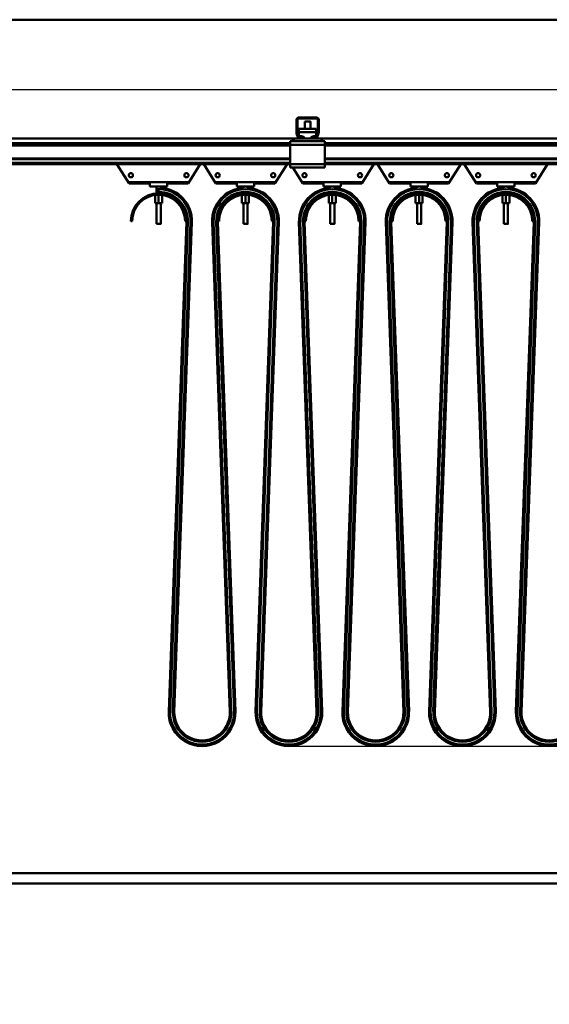
# Model space of a CAD drawing. Units: millimetres. Extents: x 0 to 25393, y 0 to 16800.
# Drawn here: x 10283 to 11046, y 12563 to 13981 of the extents above; entities that cross this region are included whole.
import ezdxf

# ---------------------------------------------------------------- set-up
doc = ezdxf.new("R2010")
doc.units = ezdxf.units.MM
doc.header["$MEASUREMENT"] = 0
doc.layers.add('(1) Shape lines', color=7, linetype='Continuous', lineweight=35)
doc.layers.add('(6) Dimensions', color=7, linetype='Continuous', lineweight=35)
doc.styles.add('Arial', font='ARIAL.TTF')
doc.dimstyles.new('Vertex Style', dxfattribs={"dimscale": 40, "dimtxt": 0.18, "dimasz": 3.6, "dimexe": 1.8, "dimexo": 0.0625, "dimgap": 1.7, "dimtad": 1, "dimdec": 1, "dimdsep": 46, "dimtxsty": 'Arial', "dimblk1": 'CLOSED', "dimblk2": 'CLOSED', "dimsah": 1, "dimcen": 0.09, "dimdle": 1.8, "dimclrd": 9, "dimclre": 9, "dimadec": 1, "dimazin": 2, "dimtfac": 0.65, "dimtdec": 4, "dimtmove": 0, "dimatfit": 3, "dimfxl": 0, "dimtolj": 1, "dimtzin": 0, "dimlwd": 25, "dimlwe": 25, "dimarcsym": 0})

# ---------------------------------------------------------------- blocks, each defined once
blk = doc.blocks.new('_Closed')
at = {"color": 0, "linetype": 'ByBlock', "lineweight": -2}
for p, q in [((-1, 0.166667), (0, 0)), ((-1, 0.166667), (-1, -0.166667)), ((0, 0), (-1, -0.166667)), ((0, 0), (-1, 0))]:
    blk.add_line(p, q, dxfattribs=at)
blk = doc.blocks.new('*D54')
at = {"layer": '(6) Dimensions', "color": 9, "lineweight": 25}
for p, q in [((9965.9, 13980.9), (9965.9, 14750.9)), ((13709.9, 13980.9), (9893.9, 13980.9)), ((9965.9, 12060.9), (9965.9, 13836.9)), ((9425.9, 11916.9), (10037.9, 11916.9))]:
    blk.add_line(p, q, dxfattribs=at)
at = {"layer": 'Defpoints', "color": 0}
for p in [(9964.9, 13980.9), (13829.9, 13980.9), (9305.9, 11916.9)]:
    blk.add_point(p, dxfattribs=at)
at = {"layer": '(6) Dimensions', "color": 9, "lineweight": 25, "xscale": 144, "yscale": 144, "zscale": 144}
for p, rotation in [((9965.9, 13980.9), 90), ((9965.9, 11916.9), 270)]:
    blk.add_blockref('_Closed', p, dxfattribs=dict(at, rotation=rotation))
at = {"layer": '(6) Dimensions', "color": 0, "lineweight": 35, "insert": (9833.2, 14479.9), "char_height": 140, "attachment_point": 5, "rotation": 90, "style": 'Arial'}
blk.add_mtext('\\A1;2064', dxfattribs=at)
blk = doc.blocks.new('*D70')
at = {"layer": '(6) Dimensions', "color": 9, "lineweight": 25}
for p, q in [((1888.1, 13980.9), (1888.1, 14786.5)), ((1888.1, 14124.9), (1888.1, 14268.9)), ((2622.1, 13980.9), (1816.1, 13980.9)), ((1888.1, 13980.9), (1888.1, 13879.9)), ((12527.9, 13879.9), (1816.1, 13879.9)), ((1888.1, 13735.9), (1888.1, 13591.9))]:
    blk.add_line(p, q, dxfattribs=at)
at = {"layer": 'Defpoints', "color": 0}
for p in [(2742.1, 13980.9), (1887.2, 13879.9), (12647.9, 13879.9)]:
    blk.add_point(p, dxfattribs=at)
at = {"layer": '(6) Dimensions', "color": 9, "lineweight": 25, "xscale": 144, "yscale": 144, "zscale": 144}
for p, rotation in [((1888.1, 13980.9), 270), ((1888.1, 13879.9), 90)]:
    blk.add_blockref('_Closed', p, dxfattribs=dict(at, rotation=rotation))
at = {"layer": '(6) Dimensions', "color": 0, "lineweight": 35, "insert": (1755.4, 14590.9), "char_height": 140, "attachment_point": 5, "rotation": 90, "style": 'Arial'}
blk.add_mtext('\\A1;101', dxfattribs=at)
blk = doc.blocks.new('*D71')
at = {"layer": '(6) Dimensions', "color": 9, "lineweight": 25}
for p, q in [((12527.9, 13879.9), (1816.1, 13879.9)), ((1888.1, 12855.9), (1888.1, 13735.9)), ((2622.1, 12711.9), (1816.1, 12711.9))]:
    blk.add_line(p, q, dxfattribs=at)
at = {"layer": 'Defpoints', "color": 0}
for p in [(1888.1, 13879.9), (12647.9, 13879.9), (2742.1, 12711.9)]:
    blk.add_point(p, dxfattribs=at)
at = {"layer": '(6) Dimensions', "color": 9, "lineweight": 25, "xscale": 144, "yscale": 144, "zscale": 144}
for p, rotation in [((1888.1, 13879.9), 90), ((1888.1, 12711.9), 270)]:
    blk.add_blockref('_Closed', p, dxfattribs=dict(at, rotation=rotation))
at = {"layer": '(6) Dimensions', "color": 0, "lineweight": 35, "insert": (1755.4, 13295.9), "char_height": 140, "attachment_point": 5, "rotation": 90, "style": 'Arial'}
blk.add_mtext('\\A1;1168', dxfattribs=at)
blk = doc.blocks.new('*D75')
at = {"layer": '(6) Dimensions', "color": 9, "lineweight": 25}
for p, q in [((10665.9, 12934.9), (12977.9, 12934.9)), ((12905.9, 8556), (12905.9, 12790.9)), ((13477.9, 8412), (12833.9, 8412))]:
    blk.add_line(p, q, dxfattribs=at)
at = {"layer": 'Defpoints', "color": 0}
for p in [(10545.9, 12934.9), (12905.9, 12934.9), (13597.9, 8412)]:
    blk.add_point(p, dxfattribs=at)
at = {"layer": '(6) Dimensions', "color": 9, "lineweight": 25, "xscale": 144, "yscale": 144, "zscale": 144}
for p, rotation in [((12905.9, 12934.9), 90), ((12905.9, 8412), 270)]:
    blk.add_blockref('_Closed', p, dxfattribs=dict(at, rotation=rotation))
at = {"layer": '(6) Dimensions', "color": 0, "lineweight": 35, "insert": (12773.2, 10907.9), "char_height": 140, "attachment_point": 5, "rotation": 90, "style": 'Arial'}
blk.add_mtext('\\A1;7017', dxfattribs=at)
blk = doc.blocks.new('*D77')
at = {"layer": '(6) Dimensions', "color": 9, "lineweight": 25}
for p, q in [((2742.1, 14100.9), (2742.1, 15052.9)), ((13597.9, 14100.9), (13597.9, 15052.9)), ((2886.1, 14980.9), (13453.9, 14980.9))]:
    blk.add_line(p, q, dxfattribs=at)
at = {"layer": 'Defpoints', "color": 0}
for p in [(13597.9, 14980.9), (2742.1, 13980.9), (13597.9, 13980.9)]:
    blk.add_point(p, dxfattribs=at)
at = {"layer": '(6) Dimensions', "color": 9, "lineweight": 25, "xscale": 144, "yscale": 144, "zscale": 144, "rotation": 180}
blk.add_blockref('_Closed', (2742.1, 14980.9), dxfattribs=at)
at = {"layer": '(6) Dimensions', "color": 9, "lineweight": 25, "xscale": 144, "yscale": 144, "zscale": 144}
blk.add_blockref('_Closed', (13597.9, 14980.9), dxfattribs=at)
at = {"layer": '(6) Dimensions', "color": 0, "lineweight": 35, "insert": (7937.9, 15114.5), "char_height": 140, "attachment_point": 5, "style": 'Arial'}
blk.add_mtext('\\A1;ПРОЛЕТ 28500', dxfattribs=at)
blk = doc.blocks.new('MACRO_10_8836339f-2cc1-4d8a-8071-b2d0e53b74a7')
at = {"layer": '(1) Shape lines', "color": 7, "linetype": 'Continuous', "lineweight": 50, "ltscale": 120}
for p, q in [((-0.1, 5569), (-8000, 5569)), ((-3148.1, 5406.3), (-3148.1, 5425)), ((-3146.6, 5426), (-3146.6, 5406.2)), ((-3118.1, 5426.5), (-3146.1, 5426.5)), ((-3145.1, 5428), (-3119.1, 5428)), ((-3136.1, 5411.9), (-3136.1, 5422.3)), ((-3136.1, 5411.9), (-3136.1, 5422.3)), ((-3128.1, 5422.3), (-3128.1, 5411.9)), ((-3128.1, 5422.3), (-3128.1, 5411.9)), ((-3117.6, 5406.2), (-3117.6, 5426)), ((-3116.1, 5425), (-3116.1, 5406.3)), ((-3146, 5400), (-3147.9, 5405.2)), ((-3146.6, 5406.1), (-3144.3, 5399.8)), ((-3144.6, 5411.9), (-3144.6, 5407.1)), ((-3144.6, 5411.9), (-3119.6, 5411.9)), ((-3144.6, 5407.1), (-3144.6, 5401.1)), ((-3144.6, 5407.1), (-3119.6, 5407.1)), ((-3119.9, 5399.8), (-3117.6, 5406.1)), ((-3119.6, 5407.1), (-3119.6, 5411.9)), ((-3119.6, 5401.1), (-3119.6, 5407.1)), ((-3116.3, 5405.2), (-3118.2, 5400)), ((-3152.1, 5398), (-4512.1, 5398)), ((-3157.1, 5391), (-4382.1, 5391)), ((-3157.1, 5394), (-3157.1, 5389)), ((-3154.6, 5394), (-3157.1, 5394)), ((-3107.1, 5389), (-3157.1, 5389)), ((-3157.1, 5389), (-3157.1, 5361)), ((-3154.6, 5394), (-3152.1, 5396.5)), ((-3152.1, 5394), (-3154.6, 5394)), ((-3152.1, 5394), (-3152.1, 5398)), ((-3143.2, 5398), (-3152.1, 5398)), ((-3112.1, 5394), (-3152.1, 5394)), ((-3144.6, 5401.1), (-3141.1, 5401.1)), ((-3144.6, 5400.6), (-3144.6, 5401.1)), ((-3143.8, 5399.5), (-3138.1, 5399.5)), ((-3138.1, 5398), (-3143.2, 5398)), ((-3137.2, 5399.5), (-3138.1, 5399.5)), ((-3138.1, 5399.5), (-3138.1, 5398)), ((-3126.1, 5398), (-3138.1, 5398)), ((-3126.1, 5399.5), (-3127, 5399.5)), ((-3126.1, 5398), (-3126.1, 5399.5)), ((-3126.1, 5399.5), (-3120.4, 5399.5)), ((-3121, 5398), (-3126.1, 5398)), ((-3123.1, 5401.1), (-3119.6, 5401.1)), ((-3112.1, 5398), (-3121, 5398)), ((-3119.6, 5400.6), (-3119.6, 5401.1)), ((-1758.1, 5398), (-3112.1, 5398)), ((-3112.1, 5394), (-3112.1, 5398)), ((-3112.1, 5396.5), (-3109.6, 5394)), ((-3109.6, 5394), (-3112.1, 5394)), ((-3107.1, 5394), (-3109.6, 5394)), ((-3107.1, 5394), (-3107.1, 5389)), ((-1757.1, 5391), (-3107.1, 5391)), ((-3107.1, 5361), (-3107.1, 5389)), ((-3157.1, 5388), (-4382.1, 5388)), ((-1757.1, 5388), (-3107.1, 5388)), ((-3157.1, 5369.3), (-4382.1, 5369.3)), ((-3157.1, 5368.2), (-4382.1, 5368.2)), ((-3157.1, 5363), (-4382.1, 5363)), ((-3157.1, 5361), (-4382.1, 5361)), ((-3389.1, 5333), (-3406.6, 5361)), ((-3286.6, 5361), (-3304.1, 5333)), ((-3264.1, 5333), (-3281.6, 5361)), ((-3161.6, 5361), (-3179.1, 5333)), ((-3107.1, 5361), (-3157.1, 5361)), ((-3157.1, 5361), (-3157.1, 5356)), ((-1757.1, 5369.3), (-3107.1, 5369.3)), ((-1757.1, 5368.2), (-3107.1, 5368.2)), ((-1757.1, 5363), (-3107.1, 5363)), ((-3107.1, 5361), (-3107.1, 5356)), ((-1757.1, 5361), (-3107.1, 5361)), ((-3036.6, 5361), (-3054.1, 5333)), ((-3014.1, 5333), (-3031.6, 5361)), ((-2911.6, 5361), (-2929.1, 5333)), ((-2889.1, 5333), (-2906.6, 5361)), ((-2786.6, 5361), (-2804.1, 5333)), ((-3107.1, 5356), (-3157.1, 5356)), ((-3139.1, 5333), (-3153.5, 5356)), ((-3389.1, 5333), (-3389.1, 5335)), ((-3389.1, 5335), (-3304.1, 5335)), ((-3359.1, 5333), (-3389.1, 5333)), ((-3359.1, 5333), (-3359.1, 5329)), ((-3334.1, 5333), (-3334.1, 5329)), ((-3304.1, 5333), (-3334.1, 5333)), ((-3304.1, 5335), (-3304.1, 5333)), ((-3264.1, 5333), (-3264.1, 5335)), ((-3264.1, 5335), (-3179.1, 5335)), ((-3234.1, 5333), (-3264.1, 5333)), ((-3234.1, 5333), (-3234.1, 5329)), ((-3179.1, 5333), (-3209.1, 5333)), ((-3209.1, 5333), (-3209.1, 5329)), ((-3179.1, 5335), (-3179.1, 5333)), ((-3139.1, 5335), (-3054.1, 5335)), ((-3139.1, 5333), (-3139.1, 5335)), ((-3109.1, 5333), (-3139.1, 5333)), ((-3109.1, 5333), (-3109.1, 5329)), ((-3054.1, 5333), (-3084.1, 5333)), ((-3084.1, 5333), (-3084.1, 5329)), ((-3054.1, 5335), (-3054.1, 5333)), ((-3014.1, 5335), (-2929.1, 5335)), ((-3014.1, 5333), (-3014.1, 5335)), ((-2984.1, 5333), (-3014.1, 5333)), ((-2984.1, 5333), (-2984.1, 5329)), ((-2929.1, 5333), (-2959.1, 5333)), ((-2959.1, 5333), (-2959.1, 5329)), ((-2929.1, 5335), (-2929.1, 5333)), ((-2889.1, 5335), (-2804.1, 5335)), ((-2889.1, 5333), (-2889.1, 5335)), ((-2859.1, 5333), (-2889.1, 5333)), ((-2859.1, 5333), (-2859.1, 5329)), ((-2834.1, 5333), (-2834.1, 5329)), ((-2804.1, 5333), (-2834.1, 5333)), ((-2804.1, 5335), (-2804.1, 5333)), ((-3359.1, 5329), (-3334.1, 5329)), ((-3349.6, 5318.9), (-3349.6, 5329)), ((-3349.6, 5318.9), (-3349.6, 5329)), ((-3346.6, 5326.4), (-3346.6, 5325)), ((-3346.6, 5321), (-3346.6, 5325)), ((-3346.6, 5319.7), (-3346.6, 5321)), ((-3343.6, 5329), (-3343.6, 5326.7)), ((-3343.6, 5329), (-3343.6, 5326.7)), ((-3234.1, 5329), (-3209.1, 5329)), ((-3224.6, 5326.7), (-3224.6, 5329)), ((-3224.6, 5326.7), (-3224.6, 5329)), ((-3218.6, 5329), (-3218.6, 5326.7)), ((-3218.6, 5329), (-3218.6, 5326.7)), ((-3109.1, 5329), (-3084.1, 5329)), ((-3099.6, 5326.7), (-3099.6, 5329)), ((-3099.6, 5326.7), (-3099.6, 5329)), ((-3093.6, 5329), (-3093.6, 5326.7)), ((-3093.6, 5329), (-3093.6, 5326.7)), ((-2984.1, 5329), (-2959.1, 5329)), ((-2974.6, 5326.7), (-2974.6, 5329)), ((-2974.6, 5326.7), (-2974.6, 5329)), ((-2968.6, 5329), (-2968.6, 5326.7)), ((-2968.6, 5329), (-2968.6, 5326.7)), ((-2859.1, 5329), (-2834.1, 5329)), ((-2849.6, 5326.7), (-2849.6, 5329)), ((-2849.6, 5326.7), (-2849.6, 5329)), ((-2843.6, 5329), (-2843.6, 5326.7)), ((-2843.6, 5329), (-2843.6, 5326.7)), ((-3351.6, 5316.6), (-3351.6, 5305)), ((-3351.6, 5305), (-3346.6, 5305)), ((-3349.6, 5275), (-3349.6, 5305)), ((-3349.6, 5275), (-3349.6, 5305)), ((-3346.6, 5317), (-3346.6, 5305)), ((-3346.6, 5305), (-3341.6, 5305)), ((-3343.6, 5305), (-3343.6, 5275)), ((-3343.6, 5305), (-3343.6, 5275)), ((-3341.6, 5316.6), (-3341.6, 5305)), ((-3226.6, 5316.6), (-3226.6, 5305)), ((-3226.6, 5305), (-3221.6, 5305)), ((-3224.6, 5275), (-3224.6, 5305)), ((-3224.6, 5275), (-3224.6, 5305)), ((-3221.6, 5317), (-3221.6, 5305)), ((-3221.6, 5305), (-3216.6, 5305)), ((-3218.6, 5305), (-3218.6, 5275)), ((-3218.6, 5305), (-3218.6, 5275)), ((-3216.6, 5316.6), (-3216.6, 5305)), ((-3101.6, 5316.6), (-3101.6, 5305)), ((-3101.6, 5305), (-3096.6, 5305)), ((-3099.6, 5275), (-3099.6, 5305)), ((-3099.6, 5275), (-3099.6, 5305)), ((-3096.6, 5317), (-3096.6, 5305)), ((-3096.6, 5305), (-3091.6, 5305)), ((-3093.6, 5305), (-3093.6, 5275)), ((-3093.6, 5305), (-3093.6, 5275)), ((-3091.6, 5316.6), (-3091.6, 5305)), ((-2976.6, 5316.6), (-2976.6, 5305)), ((-2976.6, 5305), (-2971.6, 5305)), ((-2974.6, 5275), (-2974.6, 5305)), ((-2974.6, 5275), (-2974.6, 5305)), ((-2971.6, 5317), (-2971.6, 5305)), ((-2971.6, 5305), (-2966.6, 5305)), ((-2968.6, 5305), (-2968.6, 5275)), ((-2968.6, 5305), (-2968.6, 5275)), ((-2966.6, 5316.6), (-2966.6, 5305)), ((-2851.6, 5316.6), (-2851.6, 5305)), ((-2851.6, 5305), (-2846.6, 5305)), ((-2849.6, 5275), (-2849.6, 5305)), ((-2849.6, 5275), (-2849.6, 5305)), ((-2846.6, 5317), (-2846.6, 5305)), ((-2846.6, 5305), (-2841.6, 5305)), ((-2843.6, 5305), (-2843.6, 5275)), ((-2843.6, 5305), (-2843.6, 5275)), ((-2841.6, 5316.6), (-2841.6, 5305)), ((-3384.6, 5279), (-3386.6, 5279)), ((-3349.6, 5275), (-3349.6, 5275)), ((-3306.6, 5277.6), (-3332.1, 4572.7)), ((-3304.6, 5277.5), (-3330.1, 4572.7)), ((-3300.6, 5277.3), (-3326.1, 4572.5)), ((-3298.6, 5277.3), (-3324.1, 4572.4)), ((-3306.6, 5279), (-3308.6, 5279)), ((-3306.6, 5277.6), (-3304.6, 5277.5)), ((-3300.6, 5277.3), (-3298.6, 5277.3)), ((-3244.1, 4572.4), (-3269.6, 5277.3)), ((-3267.6, 5277.3), (-3269.6, 5277.3)), ((-3242.1, 4572.5), (-3267.6, 5277.3)), ((-3267.6, 5277.3), (-3267.6, 5277.3)), ((-3261.6, 5277.6), (-3263.6, 5277.5)), ((-3238.1, 4572.7), (-3263.6, 5277.5)), ((-3259.6, 5279), (-3261.6, 5279)), ((-3236.1, 4572.7), (-3261.6, 5277.6)), ((-3261.6, 5277.6), (-3261.6, 5277.6)), ((-3224.6, 5275), (-3224.6, 5275)), ((-3181.6, 5277.6), (-3207.1, 4572.7)), ((-3179.6, 5277.5), (-3205.1, 4572.7)), ((-3175.6, 5277.3), (-3201.1, 4572.5)), ((-3173.6, 5277.3), (-3199.1, 4572.4)), ((-3181.6, 5279), (-3183.6, 5279)), ((-3181.6, 5277.6), (-3181.6, 5277.6)), ((-3181.6, 5277.6), (-3179.6, 5277.5)), ((-3175.6, 5277.3), (-3175.6, 5277.3)), ((-3175.6, 5277.3), (-3173.6, 5277.3)), ((-3119.1, 4572.4), (-3144.6, 5277.3)), ((-3142.6, 5277.3), (-3144.6, 5277.3)), ((-3117.1, 4572.5), (-3142.6, 5277.3)), ((-3142.6, 5277.3), (-3142.6, 5277.3)), ((-3136.6, 5277.6), (-3138.6, 5277.5)), ((-3113.1, 4572.7), (-3138.6, 5277.5)), ((-3134.6, 5279), (-3136.6, 5279)), ((-3136.6, 5277.6), (-3136.6, 5277.6)), ((-3111.1, 4572.7), (-3136.6, 5277.6)), ((-3099.6, 5275), (-3099.6, 5275)), ((-3056.6, 5277.6), (-3082.1, 4572.7)), ((-3054.6, 5277.5), (-3080.1, 4572.7)), ((-3050.6, 5277.3), (-3076.1, 4572.5)), ((-3048.6, 5277.3), (-3074.1, 4572.4)), ((-3056.6, 5279), (-3058.6, 5279)), ((-3056.6, 5277.6), (-3056.6, 5277.6)), ((-3056.6, 5277.6), (-3054.6, 5277.5)), ((-3050.6, 5277.3), (-3050.6, 5277.3)), ((-3050.6, 5277.3), (-3048.6, 5277.3)), ((-2994.1, 4572.4), (-3019.6, 5277.3)), ((-3017.6, 5277.3), (-3019.6, 5277.3)), ((-2992.1, 4572.5), (-3017.6, 5277.3)), ((-3017.6, 5277.3), (-3017.6, 5277.3)), ((-3011.6, 5277.6), (-3013.6, 5277.5)), ((-2988.1, 4572.7), (-3013.6, 5277.5)), ((-3009.6, 5279), (-3011.6, 5279)), ((-3011.6, 5277.6), (-3011.6, 5277.6)), ((-2986.1, 4572.7), (-3011.6, 5277.6)), ((-2974.6, 5275), (-2974.6, 5275)), ((-2931.6, 5277.6), (-2957.1, 4572.7)), ((-2929.6, 5277.5), (-2955.1, 4572.7)), ((-2925.6, 5277.3), (-2951.1, 4572.5)), ((-2923.6, 5277.3), (-2949.1, 4572.4)), ((-2931.6, 5279), (-2933.6, 5279)), ((-2931.6, 5277.6), (-2931.6, 5277.6)), ((-2931.6, 5277.6), (-2929.6, 5277.5)), ((-2925.6, 5277.3), (-2923.6, 5277.3)), ((-2925.6, 5277.3), (-2925.6, 5277.3)), ((-2892.6, 5277.3), (-2894.6, 5277.3)), ((-2869.1, 4572.4), (-2894.6, 5277.3)), ((-2867.1, 4572.5), (-2892.6, 5277.3)), ((-2892.6, 5277.3), (-2892.6, 5277.3)), ((-2886.6, 5277.6), (-2888.6, 5277.5)), ((-2863.1, 4572.7), (-2888.6, 5277.5)), ((-2884.6, 5279), (-2886.6, 5279)), ((-2886.6, 5277.6), (-2886.6, 5277.6)), ((-2861.1, 4572.7), (-2886.6, 5277.6)), ((-2849.6, 5275), (-2849.6, 5275)), ((-2806.6, 5277.6), (-2832.1, 4572.7)), ((-2804.6, 5277.5), (-2830.1, 4572.7)), ((-2800.6, 5277.3), (-2826.1, 4572.5)), ((-2798.6, 5277.3), (-2824.1, 4572.4)), ((-2806.6, 5279), (-2808.6, 5279)), ((-2806.6, 5277.6), (-2806.6, 5277.6)), ((-2806.6, 5277.6), (-2804.6, 5277.5)), ((-2800.6, 5277.3), (-2800.6, 5277.3)), ((-2800.6, 5277.3), (-2798.6, 5277.3)), ((-3332.1, 4572.7), (-3330.1, 4572.7)), ((-3326.1, 4572.5), (-3324.1, 4572.4)), ((-3242.1, 4572.5), (-3244.1, 4572.4)), ((-3244.1, 4572.4), (-3244.1, 4572.4)), ((-3238.1, 4572.7), (-3238.1, 4572.7)), ((-3236.1, 4572.7), (-3238.1, 4572.7)), ((-3207.1, 4572.7), (-3205.1, 4572.7)), ((-3205.1, 4572.7), (-3205.1, 4572.7)), ((-3201.1, 4572.5), (-3199.1, 4572.4)), ((-3199.1, 4572.4), (-3199.1, 4572.4)), ((-3117.1, 4572.5), (-3119.1, 4572.4)), ((-3119.1, 4572.4), (-3119.1, 4572.4)), ((-3111.1, 4572.7), (-3113.1, 4572.7)), ((-3113.1, 4572.7), (-3113.1, 4572.7)), ((-3082.1, 4572.7), (-3080.1, 4572.7)), ((-3080.1, 4572.7), (-3080.1, 4572.7)), ((-3076.1, 4572.5), (-3074.1, 4572.4)), ((-3074.1, 4572.4), (-3074.1, 4572.4)), ((-2992.1, 4572.5), (-2994.1, 4572.4)), ((-2994.1, 4572.4), (-2994.1, 4572.4)), ((-2988.1, 4572.7), (-2988.1, 4572.7)), ((-2986.1, 4572.7), (-2988.1, 4572.7)), ((-2957.1, 4572.7), (-2955.1, 4572.7)), ((-2955.1, 4572.7), (-2955.1, 4572.7)), ((-2951.1, 4572.5), (-2949.1, 4572.4)), ((-2949.1, 4572.4), (-2949.1, 4572.4)), ((-2867.1, 4572.5), (-2869.1, 4572.4)), ((-2869.1, 4572.4), (-2869.1, 4572.4)), ((-2861.1, 4572.7), (-2863.1, 4572.7)), ((-2863.1, 4572.7), (-2863.1, 4572.7)), ((-2832.1, 4572.7), (-2830.1, 4572.7)), ((-2830.1, 4572.7), (-2830.1, 4572.7)), ((-2826.1, 4572.5), (-2824.1, 4572.4)), ((-2824.1, 4572.4), (-2824.1, 4572.4)), ((-1162.1, 4340), (-4112.1, 4340)), ((-4112.1, 4325), (-1162.1, 4325))]:
    blk.add_line(p, q, dxfattribs=at)
for points in [[(-3128.1, 5422.3), (-3128.1, 5422.3), (-3136.1, 5422.3)], [(-3349.6, 5275), (-3343.6, 5275), (-3343.6, 5275)], [(-3343.6, 5275), (-3343.6, 5275), (-3343.6, 5275)], [(-3224.6, 5275), (-3218.6, 5275), (-3218.6, 5275)], [(-3218.6, 5275), (-3218.6, 5275), (-3218.6, 5275)], [(-3099.6, 5275), (-3093.6, 5275), (-3093.6, 5275)], [(-3093.6, 5275), (-3093.6, 5275), (-3093.6, 5275)], [(-2974.6, 5275), (-2968.6, 5275), (-2968.6, 5275)], [(-2968.6, 5275), (-2968.6, 5275), (-2968.6, 5275)], [(-2849.6, 5275), (-2843.6, 5275), (-2843.6, 5275)], [(-2843.6, 5275), (-2843.6, 5275), (-2843.6, 5275)]]:
    blk.add_lwpolyline(points, dxfattribs=at)
for centre in [(-3386.6, 5345), (-3306.6, 5345), (-3261.6, 5345), (-3181.6, 5345), (-3136.6, 5345), (-3056.6, 5345), (-3011.6, 5345), (-2931.6, 5345), (-2886.6, 5345), (-2806.6, 5345)]:
    blk.add_circle(centre, 3, dxfattribs=at)
for centre, radius, start, end in [((-3145.1, 5425), 3, 90, 180), ((-3146.1, 5426), 0.5, 90, 180), ((-3119.1, 5425), 3, 0, 90), ((-3118.1, 5426), 0.5, 0, 90), ((-3145.1, 5406.3), 3, 180, 200), ((-3146.1, 5406.2), 0.5, 180, 200), ((-3118.1, 5406.2), 0.5, 340, 0), ((-3119.1, 5406.3), 3, 340, 0), ((-3143.2, 5401), 3, 200, 270), ((-3143.8, 5400), 0.5, 200, 270), ((-3121, 5401), 3, 270, 340), ((-3120.4, 5400), 0.5, 270, 340), ((-3346.6, 5279), 40, 0, 180), ((-3346.6, 5279), 46, 357.9326, 90), ((-3346.6, 5279), 42, 357.9326, 90), ((-3346.6, 5279), 48, 357.9326, 86.9204), ((-3346.6, 5279), 40, 76.9445, 80.1287), ((-3221.6, 5279), 48, 93.0916, 182.0674), ((-3221.6, 5279), 46, 357.9326, 182.0674), ((-3221.6, 5279), 42, 357.9326, 182.0674), ((-3221.6, 5279), 40, 0, 180), ((-3221.6, 5279), 40, 99.8713, 103.0555), ((-3221.6, 5279), 48, 357.9326, 86.9204), ((-3221.6, 5279), 40, 76.9445, 80.1287), ((-3096.6, 5279), 48, 93.0916, 182.0674), ((-3096.6, 5279), 46, 357.9326, 182.0674), ((-3096.6, 5279), 42, 357.9326, 182.0674), ((-3096.6, 5279), 40, 0, 180), ((-3096.6, 5279), 40, 99.8713, 103.0555), ((-3096.6, 5279), 48, 357.9326, 86.9204), ((-3096.6, 5279), 40, 76.9445, 80.1287), ((-2971.6, 5279), 48, 93.0916, 182.0674), ((-2971.6, 5279), 46, 357.9326, 182.0674), ((-2971.6, 5279), 42, 357.9326, 182.0674), ((-2971.6, 5279), 40, 0, 180), ((-2971.6, 5279), 40, 99.8713, 103.0555), ((-2971.6, 5279), 48, 357.9326, 86.9204), ((-2971.6, 5279), 40, 76.9445, 80.1287), ((-2846.6, 5279), 48, 93.0916, 182.0674), ((-2846.6, 5279), 46, 357.9326, 182.0674), ((-2846.6, 5279), 42, 357.9326, 182.0674), ((-2846.6, 5279), 40, 0, 180), ((-2846.6, 5279), 40, 99.8713, 103.0555), ((-2846.6, 5279), 48, 357.9326, 86.9204), ((-2846.6, 5279), 40, 76.9445, 80.1287), ((-3346.6, 5279), 38, 0, 180), ((-3346.6, 5279), 40, 66.496, 70.2204), ((-3346.6, 5279), 40, 56.4213, 60.2401), ((-3346.6, 5279), 40, 46.4712, 50.0882), ((-3346.6, 5279), 40, 36.5778, 39.3237), ((-3221.6, 5279), 38, 0, 180), ((-3221.6, 5279), 40, 140.6763, 143.4222), ((-3221.6, 5279), 40, 129.9118, 133.5288), ((-3221.6, 5279), 40, 119.7599, 123.5787), ((-3221.6, 5279), 40, 109.7796, 113.504), ((-3221.6, 5279), 40, 66.496, 70.2204), ((-3221.6, 5279), 40, 56.4213, 60.2401), ((-3221.6, 5279), 40, 46.4712, 50.0882), ((-3221.6, 5279), 40, 36.5778, 39.3237), ((-3096.6, 5279), 38, 0, 180), ((-3096.6, 5279), 40, 140.6763, 143.4222), ((-3096.6, 5279), 40, 129.9118, 133.5288), ((-3096.6, 5279), 40, 119.7599, 123.5787), ((-3096.6, 5279), 40, 109.7796, 113.504), ((-3096.6, 5279), 40, 66.496, 70.2204), ((-3096.6, 5279), 40, 56.4213, 60.2401), ((-3096.6, 5279), 40, 46.4712, 50.0882), ((-3096.6, 5279), 40, 36.5778, 39.3237), ((-2971.6, 5279), 38, 0, 180), ((-2971.6, 5279), 40, 140.6763, 143.4222), ((-2971.6, 5279), 40, 129.9118, 133.5288), ((-2971.6, 5279), 40, 119.7599, 123.5787), ((-2971.6, 5279), 40, 109.7796, 113.504), ((-2971.6, 5279), 40, 66.496, 70.2204), ((-2971.6, 5279), 40, 56.4213, 60.2401), ((-2971.6, 5279), 40, 46.4712, 50.0882), ((-2971.6, 5279), 40, 36.5778, 39.3237), ((-2846.6, 5279), 38, 0, 180), ((-2846.6, 5279), 40, 140.6763, 143.4222), ((-2846.6, 5279), 40, 129.9118, 133.5288), ((-2846.6, 5279), 40, 119.7599, 123.5787), ((-2846.6, 5279), 40, 109.7796, 113.504), ((-2846.6, 5279), 40, 66.496, 70.2204), ((-2846.6, 5279), 40, 56.4213, 60.2401), ((-2846.6, 5279), 40, 46.4712, 50.0882), ((-2846.6, 5279), 40, 36.5778, 39.3237), ((-3346.6, 5279), 40, 24.781, 26.7125), ((-3346.6, 5279), 40, 12.4206, 16.8312), ((-3221.6, 5279), 40, 163.1688, 167.5794), ((-3221.6, 5279), 40, 153.2875, 155.219), ((-3221.6, 5279), 40, 24.781, 26.7125), ((-3221.6, 5279), 40, 12.4206, 16.8312), ((-3096.6, 5279), 40, 163.1688, 167.5794), ((-3096.6, 5279), 40, 153.2875, 155.219), ((-3096.6, 5279), 40, 24.781, 26.7125), ((-3096.6, 5279), 40, 12.4206, 16.8312), ((-2971.6, 5279), 40, 163.1688, 167.5794), ((-2971.6, 5279), 40, 153.2875, 155.219), ((-2971.6, 5279), 40, 24.781, 26.7125), ((-2971.6, 5279), 40, 12.4206, 16.8312), ((-2846.6, 5279), 40, 163.1688, 167.5794), ((-2846.6, 5279), 40, 153.2875, 155.219), ((-2846.6, 5279), 40, 24.781, 26.7125), ((-2846.6, 5279), 40, 12.4206, 16.8312), ((-3346.6, 5279), 40, 3.4328, 7.9557), ((-3346.6, 5279), 40, 357.9326, 0), ((-3221.6, 5279), 40, 180, 182.0674), ((-3221.6, 5279), 40, 172.0443, 176.5672), ((-3221.6, 5279), 40, 3.4328, 7.9557), ((-3221.6, 5279), 40, 357.9326, 0), ((-3096.6, 5279), 40, 180, 182.0674), ((-3096.6, 5279), 40, 172.0443, 176.5672), ((-3096.6, 5279), 40, 3.4328, 7.9557), ((-3096.6, 5279), 40, 357.9326, 0), ((-2971.6, 5279), 40, 180, 182.0674), ((-2971.6, 5279), 40, 172.0443, 176.5672), ((-2971.6, 5279), 40, 3.4328, 7.9557), ((-2971.6, 5279), 40, 357.9326, 0), ((-2846.6, 5279), 40, 180, 182.0674), ((-2846.6, 5279), 40, 172.0443, 176.5672), ((-2846.6, 5279), 40, 3.4328, 7.9557), ((-2846.6, 5279), 40, 357.9326, 0), ((-3284.1, 4571), 48, 177.9326, 2.0674), ((-3284.1, 4571), 46, 177.9326, 2.0674), ((-3284.1, 4571), 42, 177.9326, 2.0674), ((-3284.1, 4571), 40, 177.9326, 2.0674), ((-3159.1, 4571), 48, 177.9326, 2.0674), ((-3159.1, 4571), 46, 177.9326, 2.0674), ((-3159.1, 4571), 42, 177.9326, 2.0674), ((-3159.1, 4571), 40, 177.9326, 2.0674), ((-3034.1, 4571), 48, 177.9326, 2.0674), ((-3034.1, 4571), 46, 177.9326, 2.0674), ((-3034.1, 4571), 42, 177.9326, 2.0674), ((-3034.1, 4571), 40, 177.9326, 2.0674), ((-2909.1, 4571), 48, 177.9326, 2.0674), ((-2909.1, 4571), 46, 177.9326, 2.0674), ((-2909.1, 4571), 42, 177.9326, 2.0674), ((-2909.1, 4571), 40, 177.9326, 2.0674), ((-2784.1, 4571), 48, 177.9326, 2.0674), ((-2784.1, 4571), 46, 177.9326, 2.0674), ((-2784.1, 4571), 42, 177.9326, 2.0674), ((-2784.1, 4571), 40, 177.9326, 2.0674)]:
    blk.add_arc(centre, radius, start, end, dxfattribs=at)
for centre, major_axis, start_param, end_param in [((-3141.1, 5397.1), (5, 0), 0.222777, 1.570796), ((-3141.1, 5402), (-5, 0), 2.220777, 2.478913), ((-3123.1, 5397.1), (5, 0), 1.570796, 2.918815), ((-3123.1, 5402), (-5, 0), 0.662679, 0.920815)]:
    blk.add_ellipse(centre, major_axis=major_axis, ratio=0.795209, start_param=start_param, end_param=end_param, dxfattribs=at)

msp = doc.modelspace()

# ---------------------------------------------------------------- block references
at = {"color": 7, "linetype": 'ByBlock', "rotation": 360}
msp.add_blockref('MACRO_10_8836339f-2cc1-4d8a-8071-b2d0e53b74a7', (13830, 8411.9), dxfattribs=at)

# ---------------------------------------------------------------- dimensions: what is measured, and where the dimension line sits
at = {"layer": '(6) Dimensions', "color": 7, "lineweight": 35}
dim = msp.add_linear_dim(base=(13597.9, 14980.9), p1=(2742.1, 13980.9), p2=(13597.9, 13980.9), dimstyle='Vertex Style', override={"dimtxt": 3.5, "dimexo": 3, "dimgap": 1.53125, "dimdec": 0, "dimlfac": 2.625325, "dimpost": 'ПРОЛЕТ <>', "dimtxsty": 'Arial', "dimcen": 0}, dxfattribs=at)
dim.commit()
dim.dimension.update_dxf_attribs({"geometry": '*D77', "text_midpoint": (7937.9, 14980.9), "dimtype": 160})
for base, p1, p2, override, picture, middle in [((1888.1, 13879.9), (2742.1, 13980.9), (12647.9, 13879.9), {"dimtxt": 3.5, "dimexo": 3, "dimgap": 1.53125, "dimdec": 0, "dimtxsty": 'Arial', "dimcen": 0}, '*D70', (1888.1, 14590.9)), ((9965.9, 13980.9), (9305.9, 11916.9), (13829.9, 13980.9), {"dimtxt": 3.5, "dimexo": 3, "dimgap": 1.53125, "dimdec": 0, "dimtxsty": 'Arial', "dimcen": 0}, '*D54', (9965.9, 14479.9)), ((1888.1, 13879.9), (2742.1, 12711.9), (12647.9, 13879.9), {"dimtxt": 3.5, "dimexo": 3, "dimgap": 1.53125, "dimdec": 0, "dimtxsty": 'Arial', "dimcen": 0}, '*D71', (1888.1, 13295.9)), ((12905.9, 12934.9), (13597.9, 8412), (10545.9, 12934.9), {"dimtxt": 3.5, "dimexo": 3, "dimgap": 1.53125, "dimdec": 0, "dimlfac": 1.551438, "dimtxsty": 'Arial', "dimcen": 0}, '*D75', (12905.9, 10907.94))]:
    dim = msp.add_linear_dim(base=base, p1=p1, p2=p2, angle=90, dimstyle='Vertex Style', override=override, dxfattribs=at)
    dim.commit()
    dim.dimension.update_dxf_attribs({"geometry": picture, "text_midpoint": middle, "dimtype": 160})

doc.saveas('drawing.dxf')
